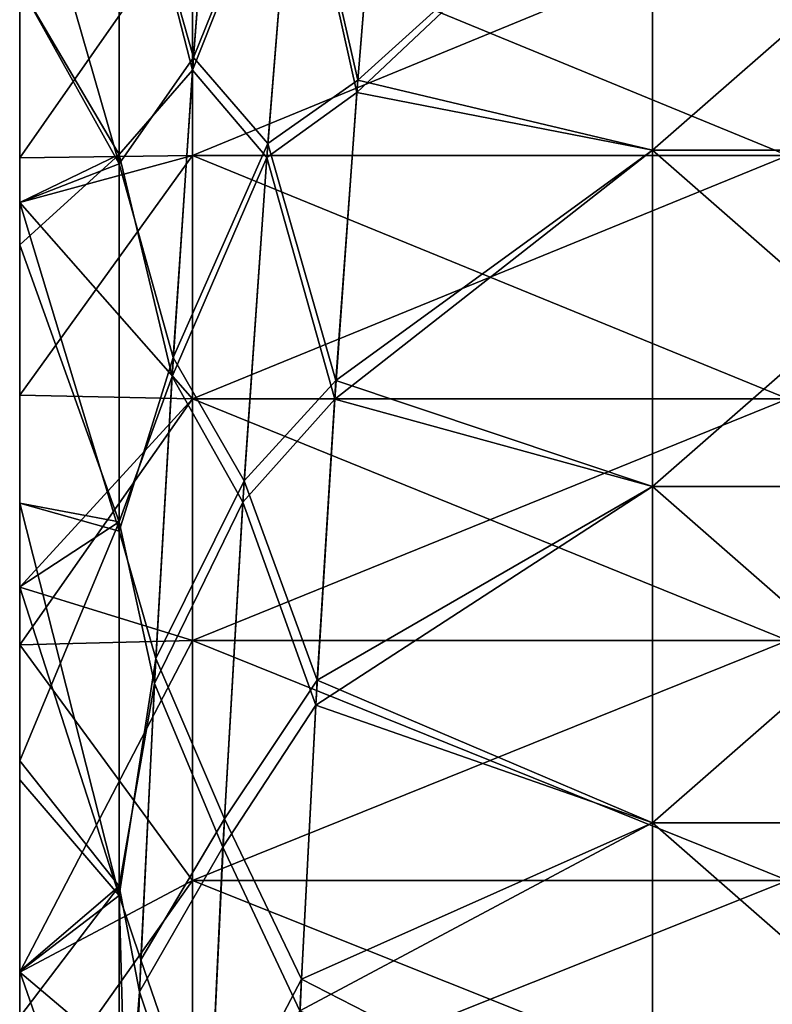
# Model space of a CAD drawing. Units: millimetres. Extents: x -46 to 126, y -124 to 0.
# Drawn here: x -46 to -44, y -104 to -101 of the extents above; entities that cross this region are included whole.
import ezdxf

# ---------------------------------------------------------------- set-up
doc = ezdxf.new("R2010")
doc.units = ezdxf.units.MM
doc.header["$LTSCALE"] = 81.481481
for name, color, linetype in [('1484', 7, 'CONTINUOUS'), ('1487', 7, 'CONTINUOUS'), ('1579', 7, 'CONTINUOUS'), ('1580', 7, 'CONTINUOUS'), ('1581', 7, 'CONTINUOUS'), ('1841', 7, 'CONTINUOUS'), ('1864', 7, 'CONTINUOUS'), ('1872', 7, 'CONTINUOUS'), ('1874', 7, 'CONTINUOUS'), ('1876', 7, 'CONTINUOUS'), ('1877', 7, 'CONTINUOUS')]:
    doc.layers.add(name, color=color, linetype=linetype)

msp = doc.modelspace()

# ---------------------------------------------------------------- linework, layer by layer
at = {"layer": '1484', "linetype": 'Continuous'}
for points in [[(-45.1197, -101.1625, -25.4616), (-45.0552, -100.3788, -25.7862), (-44.3517, -100.4694, -25.7486), (-45.1197, -101.1625, -25.4616)], [(-44.3517, -101.3453, -25.3858), (-45.1197, -101.1625, -25.4616), (-44.3517, -100.4694, -25.7486), (-44.3517, -101.3453, -25.3858)], [(-44.3517, -101.3453, -25.3858), (-44.3517, -100.4694, -25.7486), (-43.3507, -101.3453, -25.3858), (-44.3517, -101.3453, -25.3858)], [(-44.3517, -100.4694, -25.7486), (-43.3507, -100.4694, -25.7486), (-43.3507, -101.3453, -25.3858), (-44.3517, -100.4694, -25.7486)], [(-45.1763, -101.9447, -25.1376), (-45.1197, -101.1625, -25.4616), (-44.3517, -101.3453, -25.3858), (-45.1763, -101.9447, -25.1376)], [(-44.3517, -102.2212, -25.0231), (-45.1763, -101.9447, -25.1376), (-44.3517, -101.3453, -25.3858), (-44.3517, -102.2212, -25.0231)], [(-44.3517, -102.2212, -25.0231), (-44.3517, -101.3453, -25.3858), (-43.3507, -102.2212, -25.0231), (-44.3517, -102.2212, -25.0231)], [(-44.3517, -101.3453, -25.3858), (-43.3507, -101.3453, -25.3858), (-43.3507, -102.2212, -25.0231), (-44.3517, -101.3453, -25.3858)], [(-45.2253, -102.7251, -24.8143), (-45.1763, -101.9447, -25.1376), (-44.3517, -102.2212, -25.0231), (-45.2253, -102.7251, -24.8143)], [(-44.3517, -103.097, -24.6603), (-45.2253, -102.7251, -24.8143), (-44.3517, -102.2212, -25.0231), (-44.3517, -103.097, -24.6603)], [(-44.3517, -103.097, -24.6603), (-44.3517, -102.2212, -25.0231), (-43.3507, -103.097, -24.6603), (-44.3517, -103.097, -24.6603)], [(-44.3517, -102.2212, -25.0231), (-43.3507, -102.2212, -25.0231), (-43.3507, -103.097, -24.6603), (-44.3517, -102.2212, -25.0231)], [(-45.2665, -103.504, -24.4917), (-45.2253, -102.7251, -24.8143), (-44.3517, -103.097, -24.6603), (-45.2665, -103.504, -24.4917)], [(-44.3517, -103.9729, -24.2975), (-45.2665, -103.504, -24.4917), (-44.3517, -103.097, -24.6603), (-44.3517, -103.9729, -24.2975)], [(-44.3517, -103.9729, -24.2975), (-44.3517, -103.097, -24.6603), (-43.3507, -103.9729, -24.2975), (-44.3517, -103.9729, -24.2975)], [(-44.3517, -103.097, -24.6603), (-43.3507, -103.097, -24.6603), (-43.3507, -103.9729, -24.2975), (-44.3517, -103.097, -24.6603)], [(-45.2997, -104.2821, -24.1694), (-45.2665, -103.504, -24.4917), (-44.3517, -103.9729, -24.2975), (-45.2997, -104.2821, -24.1694)]]:
    msp.add_3dface(points, dxfattribs=at)
at = {"layer": '1487', "linetype": 'Continuous'}
for points in [[(-45.0567, -100.3951, 25.7794), (-45.1222, -101.1952, 25.448), (-44.3516, -100.4694, 25.7486), (-45.0567, -100.3951, 25.7794)], [(-44.3516, -100.4694, 25.7486), (-45.1222, -101.1952, 25.448), (-44.3516, -101.3453, 25.3858), (-44.3516, -100.4694, 25.7486)], [(-44.3516, -100.4694, 25.7486), (-44.3516, -101.3453, 25.3858), (-43.3506, -100.4694, 25.7486), (-44.3516, -100.4694, 25.7486)], [(-44.3516, -101.3453, 25.3858), (-43.3506, -101.3453, 25.3858), (-43.3506, -100.4694, 25.7486), (-44.3516, -101.3453, 25.3858)], [(-45.1222, -101.1952, 25.448), (-45.1796, -101.9938, 25.1172), (-44.3516, -101.3453, 25.3858), (-45.1222, -101.1952, 25.448)], [(-44.3516, -101.3453, 25.3858), (-45.1796, -101.9938, 25.1172), (-44.3516, -102.2212, 25.0231), (-44.3516, -101.3453, 25.3858)], [(-44.3516, -101.3453, 25.3858), (-44.3516, -102.2212, 25.0231), (-43.3506, -101.3453, 25.3858), (-44.3516, -101.3453, 25.3858)], [(-44.3516, -102.2212, 25.0231), (-43.3506, -102.2212, 25.0231), (-43.3506, -101.3453, 25.3858), (-44.3516, -102.2212, 25.0231)], [(-45.1796, -101.9938, 25.1172), (-45.2291, -102.7906, 24.7872), (-44.3516, -102.2212, 25.0231), (-45.1796, -101.9938, 25.1172)], [(-44.3516, -102.2212, 25.0231), (-45.2291, -102.7906, 24.7872), (-44.3516, -103.097, 24.6603), (-44.3516, -102.2212, 25.0231)], [(-44.3516, -102.2212, 25.0231), (-44.3516, -103.097, 24.6603), (-43.3506, -102.2212, 25.0231), (-44.3516, -102.2212, 25.0231)], [(-44.3516, -103.097, 24.6603), (-43.3506, -103.097, 24.6603), (-43.3506, -102.2212, 25.0231), (-44.3516, -103.097, 24.6603)], [(-45.2291, -102.7906, 24.7872), (-45.2704, -103.586, 24.4577), (-44.3516, -103.097, 24.6603), (-45.2291, -102.7906, 24.7872)], [(-44.3516, -103.097, 24.6603), (-45.2704, -103.586, 24.4577), (-44.3516, -103.9729, 24.2975), (-44.3516, -103.097, 24.6603)], [(-44.3516, -103.097, 24.6603), (-44.3516, -103.9729, 24.2975), (-43.3506, -103.097, 24.6603), (-44.3516, -103.097, 24.6603)], [(-44.3516, -103.9729, 24.2975), (-43.3506, -103.9729, 24.2975), (-43.3506, -103.097, 24.6603), (-44.3516, -103.9729, 24.2975)]]:
    msp.add_3dface(points, dxfattribs=at)
at = {"layer": '1579', "linetype": 'Continuous'}
for points in [[(-45.5498, -101.1368, 25.4212), (-45.4891, -100.3387, 25.7506), (-45.7412, -100.3946, 24.7976), (-45.5498, -101.1368, 25.4212)], [(-45.7412, -101.3567, 24.6662), (-45.7412, -100.3946, 24.7976), (-46, -100.9166, 23.7555), (-45.7412, -101.3567, 24.6662)], [(-45.5498, -101.1368, 25.4212), (-45.7412, -100.3946, 24.7976), (-45.7412, -101.3567, 24.6662), (-45.5498, -101.1368, 25.4212)], [(-46, -101.4811, 23.6675), (-45.7412, -101.3567, 24.6662), (-46, -100.9166, 23.7555), (-46, -101.4811, 23.6675)], [(-45.6031, -101.9344, 25.0923), (-45.5498, -101.1368, 25.4212), (-45.7412, -101.3567, 24.6662), (-45.6031, -101.9344, 25.0923)], [(-45.7412, -102.313, 24.4976), (-45.7412, -101.3567, 24.6662), (-46, -101.5915, 23.6486), (-45.7412, -102.313, 24.4976)], [(-46, -101.5915, 23.6486), (-45.7412, -101.3567, 24.6662), (-46, -101.4811, 23.6675), (-46, -101.5915, 23.6486)], [(-45.6031, -101.9344, 25.0923), (-45.7412, -101.3567, 24.6662), (-45.7412, -102.313, 24.4976), (-45.6031, -101.9344, 25.0923)], [(-46, -102.2648, 23.522), (-45.7412, -102.313, 24.4976), (-46, -101.5915, 23.6486), (-46, -102.2648, 23.522)], [(-45.6492, -102.7344, 24.7621), (-45.6031, -101.9344, 25.0923), (-45.7412, -102.313, 24.4976), (-45.6492, -102.7344, 24.7621)], [(-46, -102.4824, 23.4769), (-45.7412, -102.313, 24.4976), (-46, -102.2648, 23.522), (-46, -102.4824, 23.4769)], [(-45.7412, -103.262, 24.2919), (-45.7412, -102.313, 24.4976), (-46, -102.9355, 23.376), (-45.7412, -103.262, 24.2919)], [(-46, -102.9355, 23.376), (-45.7412, -102.313, 24.4976), (-46, -102.4824, 23.4769), (-46, -102.9355, 23.376)], [(-45.6492, -102.7344, 24.7621), (-45.7412, -102.313, 24.4976), (-45.7412, -103.262, 24.2919), (-45.6492, -102.7344, 24.7621)], [(-45.6878, -103.5366, 24.4304), (-45.6492, -102.7344, 24.7621), (-45.7412, -103.262, 24.2919), (-45.6878, -103.5366, 24.4304)], [(-46, -103.4834, 23.2419), (-45.7412, -103.262, 24.2919), (-46, -102.9355, 23.376), (-46, -103.4834, 23.2419)], [(-45.7412, -104.2023, 24.0495), (-45.7412, -103.262, 24.2919), (-46, -103.6021, 23.211), (-45.7412, -104.2023, 24.0495)], [(-46, -103.6021, 23.211), (-45.7412, -103.262, 24.2919), (-46, -103.4834, 23.2419), (-46, -103.6021, 23.211)], [(-45.6878, -103.5366, 24.4304), (-45.7412, -103.262, 24.2919), (-45.7412, -104.2023, 24.0495), (-45.6878, -103.5366, 24.4304)], [(-45.7186, -104.3373, 24.0992), (-45.6878, -103.5366, 24.4304), (-45.7412, -104.2023, 24.0495), (-45.7186, -104.3373, 24.0992)]]:
    msp.add_3dface(points, dxfattribs=at)
at = {"layer": '1580', "linetype": 'Continuous'}
for points in [[(-46, -101.4811, 23.6675), (-46, -100.9166, 23.7555), (-46, -100.48, 22.9524), (-46, -101.4811, 23.6675)], [(-46, -101.4811, 23.6675), (-46, -100.48, 22.9524), (-46, -101.481, 22.8021), (-46, -101.4811, 23.6675)], [(-46, -100.48, 22.9524), (-46, -100.48, 22.0929), (-46, -101.481, 22.8021), (-46, -100.48, 22.9524)], [(-46, -100.48, 22.0929), (-46, -100.4818, 21.2417), (-46, -101.481, 21.938), (-46, -100.48, 22.0929)], [(-46, -101.481, 22.8021), (-46, -100.48, 22.0929), (-46, -101.481, 21.938), (-46, -101.481, 22.8021)], [(-46, -100.4818, -21.2417), (-46, -100.48, -22.0908), (-46, -101.481, -21.9352), (-46, -100.4818, -21.2417)], [(-46, -100.48, -22.0908), (-46, -100.48, -22.9482), (-46, -101.481, -22.7965), (-46, -100.48, -22.0908)], [(-46, -101.481, -21.9352), (-46, -100.48, -22.0908), (-46, -101.481, -22.7965), (-46, -101.481, -21.9352)], [(-46, -100.48, -22.9482), (-46, -100.4817, -23.8139), (-46, -101.4818, -23.6674), (-46, -100.48, -22.9482)], [(-46, -101.481, -22.7965), (-46, -100.48, -22.9482), (-46, -101.4818, -23.6674), (-46, -101.481, -22.7965)], [(-46, -100.4817, -23.8139), (-46, -100.9166, -23.7555), (-46, -101.4818, -23.6674), (-46, -100.4817, -23.8139)], [(-46, -101.481, 21.938), (-46, -100.4818, 21.2417), (-46, -101.3652, 21.0988), (-46, -101.481, 21.938)], [(-46, -101.3652, -21.0988), (-46, -100.4818, -21.2417), (-46, -101.481, -21.9352), (-46, -101.3652, -21.0988)], [(-46, -101.4814, 21.0771), (-46, -101.481, 21.938), (-46, -101.3652, 21.0988), (-46, -101.4814, 21.0771)], [(-46, -101.4814, -21.0771), (-46, -101.3652, -21.0988), (-46, -101.481, -21.9352), (-46, -101.4814, -21.0771)], [(-46, -102.4824, 23.4769), (-46, -102.2648, 23.522), (-46, -101.481, 22.8021), (-46, -102.4824, 23.4769)], [(-46, -102.4824, 23.4769), (-46, -101.481, 22.8021), (-46, -102.482, 22.6028), (-46, -102.4824, 23.4769)], [(-46, -102.2648, 23.522), (-46, -101.5915, 23.6486), (-46, -101.481, 22.8021), (-46, -102.2648, 23.522)], [(-46, -101.5915, 23.6486), (-46, -101.4811, 23.6675), (-46, -101.481, 22.8021), (-46, -101.5915, 23.6486)], [(-46, -101.481, 22.8021), (-46, -101.481, 21.938), (-46, -102.482, 22.6028), (-46, -101.481, 22.8021)], [(-46, -101.481, 21.938), (-46, -101.4814, 21.0771), (-46, -102.482, 21.7308), (-46, -101.481, 21.938)], [(-46, -102.482, 22.6028), (-46, -101.481, 21.938), (-46, -102.482, 21.7308), (-46, -102.482, 22.6028)], [(-46, -101.4814, -21.0771), (-46, -101.481, -21.9352), (-46, -102.482, -21.7298), (-46, -101.4814, -21.0771)], [(-46, -101.481, -21.9352), (-46, -101.481, -22.7965), (-46, -102.482, -22.6006), (-46, -101.481, -21.9352)], [(-46, -102.482, -21.7298), (-46, -101.481, -21.9352), (-46, -102.482, -22.6006), (-46, -102.482, -21.7298)], [(-46, -101.481, -22.7965), (-46, -101.4818, -23.6674), (-46, -102.483, -23.4767), (-46, -101.481, -22.7965)], [(-46, -102.482, -22.6006), (-46, -101.481, -22.7965), (-46, -102.483, -23.4767), (-46, -102.482, -22.6006)], [(-46, -102.482, 21.7308), (-46, -101.4814, 21.0771), (-46, -101.9831, 20.976), (-46, -102.482, 21.7308)], [(-46, -101.9831, -20.976), (-46, -101.4814, -21.0771), (-46, -102.482, -21.7298), (-46, -101.9831, -20.976)], [(-46, -101.4818, -23.6674), (-46, -102.2648, -23.522), (-46, -102.483, -23.4767), (-46, -101.4818, -23.6674)], [(-46, -102.4828, 20.8629), (-46, -102.482, 21.7308), (-46, -101.9831, 20.976), (-46, -102.4828, 20.8629)], [(-46, -102.4828, -20.8629), (-46, -101.9831, -20.976), (-46, -102.482, -21.7298), (-46, -102.4828, -20.8629)], [(-46, -103.4834, 23.2419), (-46, -102.9355, 23.376), (-46, -102.482, 22.6028), (-46, -103.4834, 23.2419)], [(-46, -103.4834, 23.2419), (-46, -102.482, 22.6028), (-46, -103.483, 22.3569), (-46, -103.4834, 23.2419)], [(-46, -102.9355, 23.376), (-46, -102.4824, 23.4769), (-46, -102.482, 22.6028), (-46, -102.9355, 23.376)], [(-46, -102.482, 22.6028), (-46, -102.482, 21.7308), (-46, -103.483, 22.3569), (-46, -102.482, 22.6028)], [(-46, -102.482, 21.7308), (-46, -102.4828, 20.8629), (-46, -103.483, 21.4733), (-46, -102.482, 21.7308)], [(-46, -103.483, 22.3569), (-46, -102.482, 21.7308), (-46, -103.483, 21.4733), (-46, -103.483, 22.3569)], [(-46, -102.4828, -20.8629), (-46, -102.482, -21.7298), (-46, -103.483, -21.4727), (-46, -102.4828, -20.8629)], [(-46, -102.482, -21.7298), (-46, -102.482, -22.6006), (-46, -103.483, -22.3557), (-46, -102.482, -21.7298)], [(-46, -103.483, -21.4727), (-46, -102.482, -21.7298), (-46, -103.483, -22.3557), (-46, -103.483, -21.4727)], [(-46, -102.482, -22.6006), (-46, -102.483, -23.4767), (-46, -103.4837, -23.2418), (-46, -102.482, -22.6006)], [(-46, -103.483, -22.3557), (-46, -102.482, -22.6006), (-46, -103.4837, -23.2418), (-46, -103.483, -22.3557)], [(-46, -103.483, 21.4733), (-46, -102.4828, 20.8629), (-46, -102.6335, 20.8263), (-46, -103.483, 21.4733)], [(-46, -102.6335, -20.8263), (-46, -102.4828, -20.8629), (-46, -103.483, -21.4727), (-46, -102.6335, -20.8263)], [(-46, -102.483, -23.4767), (-46, -102.9846, -23.3646), (-46, -103.4837, -23.2418), (-46, -102.483, -23.4767)], [(-46, -103.486, 20.5977), (-46, -103.483, 21.4733), (-46, -102.6335, 20.8263), (-46, -103.486, 20.5977)], [(-46, -103.486, -20.5977), (-46, -102.6335, -20.8263), (-46, -103.483, -21.4727), (-46, -103.486, -20.5977)], [(-46, -104.4849, 22.961), (-46, -104.263, 23.0273), (-46, -103.483, 22.3569), (-46, -104.4849, 22.961)], [(-46, -104.4849, 22.961), (-46, -103.483, 22.3569), (-46, -104.484, 22.0629), (-46, -104.4849, 22.961)], [(-46, -104.263, 23.0273), (-46, -103.6021, 23.211), (-46, -103.483, 22.3569), (-46, -104.263, 23.0273)], [(-46, -103.6021, 23.211), (-46, -103.4834, 23.2419), (-46, -103.483, 22.3569), (-46, -103.6021, 23.211)], [(-46, -103.483, 22.3569), (-46, -103.483, 21.4733), (-46, -104.484, 22.0629), (-46, -103.483, 22.3569)], [(-46, -103.483, 21.4733), (-46, -103.486, 20.5977), (-46, -104.484, 21.1668), (-46, -103.483, 21.4733)], [(-46, -104.484, 22.0629), (-46, -103.483, 21.4733), (-46, -104.484, 21.1668), (-46, -104.484, 22.0629)], [(-46, -103.486, -20.5977), (-46, -103.483, -21.4727), (-46, -104.484, -21.1646), (-46, -103.486, -20.5977)], [(-46, -103.483, -21.4727), (-46, -103.483, -22.3557), (-46, -104.484, -22.0584), (-46, -103.483, -21.4727)], [(-46, -104.484, -21.1646), (-46, -103.483, -21.4727), (-46, -104.484, -22.0584), (-46, -104.484, -21.1646)], [(-46, -103.483, -22.3557), (-46, -103.4837, -23.2418), (-46, -104.4873, -22.9603), (-46, -103.483, -22.3557)], [(-46, -104.484, -22.0584), (-46, -103.483, -22.3557), (-46, -104.4873, -22.9603), (-46, -104.484, -22.0584)], [(-46, -103.4837, -23.2418), (-46, -103.6021, -23.211), (-46, -104.4873, -22.9603), (-46, -103.4837, -23.2418)], [(-46, -104.484, 21.1668), (-46, -103.486, 20.5977), (-46, -103.8822, 20.4785), (-46, -104.484, 21.1668)], [(-46, -103.8822, -20.4785), (-46, -103.486, -20.5977), (-46, -104.484, -21.1646), (-46, -103.8822, -20.4785)]]:
    msp.add_3dface(points, dxfattribs=at)
at = {"layer": '1581', "linetype": 'Continuous'}
for points in [[(-45.4878, -100.3221, -25.7575), (-45.5475, -101.1037, -25.4349), (-45.7412, -100.4188, -24.7947), (-45.4878, -100.3221, -25.7575)], [(-45.7412, -101.3808, -24.6625), (-46, -100.4817, -23.8139), (-45.7412, -100.4188, -24.7947), (-45.7412, -101.3808, -24.6625)], [(-45.5475, -101.1037, -25.4349), (-45.7412, -101.3808, -24.6625), (-45.7412, -100.4188, -24.7947), (-45.5475, -101.1037, -25.4349)], [(-46, -100.9166, -23.7555), (-46, -100.4817, -23.8139), (-45.7412, -101.3808, -24.6625), (-46, -100.9166, -23.7555)], [(-46, -101.4818, -23.6674), (-46, -100.9166, -23.7555), (-45.7412, -101.3808, -24.6625), (-46, -101.4818, -23.6674)], [(-45.5475, -101.1037, -25.4349), (-45.6, -101.8849, -25.1127), (-45.7412, -101.3808, -24.6625), (-45.5475, -101.1037, -25.4349)], [(-45.7412, -102.3369, -24.4929), (-46, -101.4818, -23.6674), (-45.7412, -101.3808, -24.6625), (-45.7412, -102.3369, -24.4929)], [(-45.6, -101.8849, -25.1127), (-45.7412, -102.3369, -24.4929), (-45.7412, -101.3808, -24.6625), (-45.6, -101.8849, -25.1127)], [(-46, -102.2648, -23.522), (-46, -101.4818, -23.6674), (-45.7412, -102.3369, -24.4929), (-46, -102.2648, -23.522)], [(-45.6, -101.8849, -25.1127), (-45.6457, -102.6685, -24.7893), (-45.7412, -102.3369, -24.4929), (-45.6, -101.8849, -25.1127)], [(-46, -102.483, -23.4767), (-46, -102.2648, -23.522), (-45.7412, -103.2857, -24.2863), (-46, -102.483, -23.4767)], [(-45.7412, -103.2857, -24.2863), (-46, -102.2648, -23.522), (-45.7412, -102.3369, -24.4929), (-45.7412, -103.2857, -24.2863)], [(-45.6457, -102.6685, -24.7893), (-45.7412, -103.2857, -24.2863), (-45.7412, -102.3369, -24.4929), (-45.6457, -102.6685, -24.7893)], [(-46, -102.9846, -23.3646), (-46, -102.483, -23.4767), (-45.7412, -103.2857, -24.2863), (-46, -102.9846, -23.3646)], [(-45.6457, -102.6685, -24.7893), (-45.6842, -103.454, -24.4645), (-45.7412, -103.2857, -24.2863), (-45.6457, -102.6685, -24.7893)], [(-46, -103.4837, -23.2418), (-46, -102.9846, -23.3646), (-45.7412, -103.2857, -24.2863), (-46, -103.4837, -23.2418)], [(-45.7412, -104.2257, -24.0429), (-46, -103.4837, -23.2418), (-45.7412, -103.2857, -24.2863), (-45.7412, -104.2257, -24.0429)], [(-45.6842, -103.454, -24.4645), (-45.7152, -104.2382, -24.1401), (-45.7412, -103.2857, -24.2863), (-45.6842, -103.454, -24.4645)], [(-45.7152, -104.2382, -24.1401), (-45.7412, -104.2257, -24.0429), (-45.7412, -103.2857, -24.2863), (-45.7152, -104.2382, -24.1401)], [(-46, -103.6021, -23.211), (-46, -103.4837, -23.2418), (-45.7412, -104.2257, -24.0429), (-46, -103.6021, -23.211)]]:
    msp.add_3dface(points, dxfattribs=at)
at = {"layer": '1841', "linetype": 'Continuous'}
for points in [[(-45.4878, -100.3221, -25.7575), (-45.283, -100.4487, -25.744), (-45.5475, -101.1037, -25.4349), (-45.4878, -100.3221, -25.7575)], [(-45.0552, -100.3788, -25.7862), (-45.1197, -101.1625, -25.4616), (-45.283, -100.4487, -25.744), (-45.0552, -100.3788, -25.7862)], [(-45.283, -100.4487, -25.744), (-45.3539, -101.3274, -25.38), (-45.5475, -101.1037, -25.4349), (-45.283, -100.4487, -25.744)], [(-45.1197, -101.1625, -25.4616), (-45.3539, -101.3274, -25.38), (-45.283, -100.4487, -25.744), (-45.1197, -101.1625, -25.4616)], [(-45.5475, -101.1037, -25.4349), (-45.3539, -101.3274, -25.38), (-45.6, -101.8849, -25.1127), (-45.5475, -101.1037, -25.4349)], [(-45.1197, -101.1625, -25.4616), (-45.1763, -101.9447, -25.1376), (-45.3539, -101.3274, -25.38), (-45.1197, -101.1625, -25.4616)], [(-45.3539, -101.3274, -25.38), (-45.4153, -102.2066, -25.0158), (-45.6, -101.8849, -25.1127), (-45.3539, -101.3274, -25.38)], [(-45.1763, -101.9447, -25.1376), (-45.4153, -102.2066, -25.0158), (-45.3539, -101.3274, -25.38), (-45.1763, -101.9447, -25.1376)], [(-45.6, -101.8849, -25.1127), (-45.4153, -102.2066, -25.0158), (-45.6457, -102.6685, -24.7893), (-45.6, -101.8849, -25.1127)], [(-45.1763, -101.9447, -25.1376), (-45.2253, -102.7251, -24.8143), (-45.4153, -102.2066, -25.0158), (-45.1763, -101.9447, -25.1376)], [(-45.4153, -102.2066, -25.0158), (-45.467, -103.0862, -24.6515), (-45.6457, -102.6685, -24.7893), (-45.4153, -102.2066, -25.0158)], [(-45.2253, -102.7251, -24.8143), (-45.467, -103.0862, -24.6515), (-45.4153, -102.2066, -25.0158), (-45.2253, -102.7251, -24.8143)], [(-45.6457, -102.6685, -24.7893), (-45.467, -103.0862, -24.6515), (-45.6842, -103.454, -24.4645), (-45.6457, -102.6685, -24.7893)], [(-45.2253, -102.7251, -24.8143), (-45.2665, -103.504, -24.4917), (-45.467, -103.0862, -24.6515), (-45.2253, -102.7251, -24.8143)], [(-45.467, -103.0862, -24.6515), (-45.5086, -103.9661, -24.287), (-45.6842, -103.454, -24.4645), (-45.467, -103.0862, -24.6515)], [(-45.2665, -103.504, -24.4917), (-45.5086, -103.9661, -24.287), (-45.467, -103.0862, -24.6515), (-45.2665, -103.504, -24.4917)], [(-45.6842, -103.454, -24.4645), (-45.5086, -103.9661, -24.287), (-45.7152, -104.2382, -24.1401), (-45.6842, -103.454, -24.4645)], [(-45.2665, -103.504, -24.4917), (-45.2997, -104.2821, -24.1694), (-45.5086, -103.9661, -24.287), (-45.2665, -103.504, -24.4917)]]:
    msp.add_3dface(points, dxfattribs=at)
at = {"layer": '1864', "linetype": 'Continuous'}
for points in [[(-45.5498, -101.1368, 25.4212), (-45.2846, -100.4672, 25.7363), (-45.4891, -100.3387, 25.7506), (-45.5498, -101.1368, 25.4212)], [(-45.1222, -101.1952, 25.448), (-45.0567, -100.3951, 25.7794), (-45.2846, -100.4672, 25.7363), (-45.1222, -101.1952, 25.448)], [(-45.3567, -101.3644, 25.3647), (-45.2846, -100.4672, 25.7363), (-45.5498, -101.1368, 25.4212), (-45.3567, -101.3644, 25.3647)], [(-45.1222, -101.1952, 25.448), (-45.2846, -100.4672, 25.7363), (-45.3567, -101.3644, 25.3647), (-45.1222, -101.1952, 25.448)], [(-45.6031, -101.9344, 25.0923), (-45.3567, -101.3644, 25.3647), (-45.5498, -101.1368, 25.4212), (-45.6031, -101.9344, 25.0923)], [(-45.1796, -101.9938, 25.1172), (-45.1222, -101.1952, 25.448), (-45.3567, -101.3644, 25.3647), (-45.1796, -101.9938, 25.1172)], [(-45.4189, -102.2621, 24.9928), (-45.3567, -101.3644, 25.3647), (-45.6031, -101.9344, 25.0923), (-45.4189, -102.2621, 24.9928)], [(-45.1796, -101.9938, 25.1172), (-45.3567, -101.3644, 25.3647), (-45.4189, -102.2621, 24.9928), (-45.1796, -101.9938, 25.1172)], [(-45.6492, -102.7344, 24.7621), (-45.4189, -102.2621, 24.9928), (-45.6031, -101.9344, 25.0923), (-45.6492, -102.7344, 24.7621)], [(-45.2291, -102.7906, 24.7872), (-45.1796, -101.9938, 25.1172), (-45.4189, -102.2621, 24.9928), (-45.2291, -102.7906, 24.7872)], [(-45.4709, -103.1603, 24.6208), (-45.4189, -102.2621, 24.9928), (-45.6492, -102.7344, 24.7621), (-45.4709, -103.1603, 24.6208)], [(-45.2291, -102.7906, 24.7872), (-45.4189, -102.2621, 24.9928), (-45.4709, -103.1603, 24.6208), (-45.2291, -102.7906, 24.7872)], [(-45.6878, -103.5366, 24.4304), (-45.4709, -103.1603, 24.6208), (-45.6492, -102.7344, 24.7621), (-45.6878, -103.5366, 24.4304)], [(-45.2704, -103.586, 24.4577), (-45.2291, -102.7906, 24.7872), (-45.4709, -103.1603, 24.6208), (-45.2704, -103.586, 24.4577)], [(-45.5124, -104.0588, 24.2486), (-45.4709, -103.1603, 24.6208), (-45.6878, -103.5366, 24.4304), (-45.5124, -104.0588, 24.2486)], [(-45.2704, -103.586, 24.4577), (-45.4709, -103.1603, 24.6208), (-45.5124, -104.0588, 24.2486), (-45.2704, -103.586, 24.4577)], [(-45.7186, -104.3373, 24.0992), (-45.5124, -104.0588, 24.2486), (-45.6878, -103.5366, 24.4304), (-45.7186, -104.3373, 24.0992)]]:
    msp.add_3dface(points, dxfattribs=at)
at = {"layer": '1872', "linetype": 'Continuous'}
for points in [[(-45.55, -101.3587, 20.6424), (-45.55, -100.7212, 20.7515), (-44, -101.3587, 20.6424), (-45.55, -101.3587, 20.6424)], [(-44, -101.3587, 20.6424), (-45.55, -100.7212, 20.7515), (-44, -100.7212, 20.7515), (-44, -101.3587, 20.6424)], [(-45.55, -101.9926, 20.5138), (-45.55, -101.3587, 20.6424), (-44, -101.9926, 20.5138), (-45.55, -101.9926, 20.5138)], [(-44, -101.9926, 20.5138), (-45.55, -101.3587, 20.6424), (-44, -101.3587, 20.6424), (-44, -101.9926, 20.5138)], [(-45.55, -102.6222, 20.3657), (-45.55, -101.9926, 20.5138), (-44, -102.6222, 20.3657), (-45.55, -102.6222, 20.3657)], [(-44, -102.6222, 20.3657), (-45.55, -101.9926, 20.5138), (-44, -101.9926, 20.5138), (-44, -102.6222, 20.3657)], [(-45.55, -103.2469, 20.1983), (-45.55, -102.6222, 20.3657), (-44, -103.2469, 20.1983), (-45.55, -103.2469, 20.1983)], [(-44, -103.2469, 20.1983), (-45.55, -102.6222, 20.3657), (-44, -102.6222, 20.3657), (-44, -103.2469, 20.1983)], [(-45.55, -103.8662, 20.0118), (-45.55, -103.2469, 20.1983), (-44, -103.8662, 20.0118), (-45.55, -103.8662, 20.0118)], [(-44, -103.8662, 20.0118), (-45.55, -103.2469, 20.1983), (-44, -103.2469, 20.1983), (-44, -103.8662, 20.0118)]]:
    msp.add_3dface(points, dxfattribs=at)
at = {"layer": '1874', "linetype": 'Continuous'}
for points in [[(-45.55, -100.7212, -20.7515), (-45.55, -101.3587, -20.6424), (-44, -100.7212, -20.7515), (-45.55, -100.7212, -20.7515)], [(-44, -100.7212, -20.7515), (-45.55, -101.3587, -20.6424), (-44, -101.3587, -20.6424), (-44, -100.7212, -20.7515)], [(-45.55, -101.3587, -20.6424), (-45.55, -101.9926, -20.5138), (-44, -101.3587, -20.6424), (-45.55, -101.3587, -20.6424)], [(-44, -101.3587, -20.6424), (-45.55, -101.9926, -20.5138), (-44, -101.9926, -20.5138), (-44, -101.3587, -20.6424)], [(-45.55, -101.9926, -20.5138), (-45.55, -102.6222, -20.3657), (-44, -101.9926, -20.5138), (-45.55, -101.9926, -20.5138)], [(-44, -101.9926, -20.5138), (-45.55, -102.6222, -20.3657), (-44, -102.6222, -20.3657), (-44, -101.9926, -20.5138)], [(-45.55, -102.6222, -20.3657), (-45.55, -103.2469, -20.1983), (-44, -102.6222, -20.3657), (-45.55, -102.6222, -20.3657)], [(-44, -102.6222, -20.3657), (-45.55, -103.2469, -20.1983), (-44, -103.2469, -20.1983), (-44, -102.6222, -20.3657)], [(-45.55, -103.2469, -20.1983), (-45.55, -103.8662, -20.0118), (-44, -103.2469, -20.1983), (-45.55, -103.2469, -20.1983)], [(-44, -103.2469, -20.1983), (-45.55, -103.8662, -20.0118), (-44, -103.8662, -20.0118), (-44, -103.2469, -20.1983)]]:
    msp.add_3dface(points, dxfattribs=at)
at = {"layer": '1876', "linetype": 'Continuous'}
for points in [[(-46, -101.3652, 21.0988), (-46, -100.4818, 21.2417), (-45.55, -100.7212, 20.7515), (-46, -101.3652, 21.0988)], [(-45.55, -101.3587, 20.6424), (-46, -101.3652, 21.0988), (-45.55, -100.7212, 20.7515), (-45.55, -101.3587, 20.6424)], [(-46, -101.4814, 21.0771), (-46, -101.3652, 21.0988), (-45.55, -101.3587, 20.6424), (-46, -101.4814, 21.0771)], [(-45.55, -101.9926, 20.5138), (-46, -101.4814, 21.0771), (-45.55, -101.3587, 20.6424), (-45.55, -101.9926, 20.5138)], [(-46, -101.9831, 20.976), (-46, -101.4814, 21.0771), (-45.55, -101.9926, 20.5138), (-46, -101.9831, 20.976)], [(-46, -102.4828, 20.8629), (-46, -101.9831, 20.976), (-45.55, -101.9926, 20.5138), (-46, -102.4828, 20.8629)], [(-45.55, -102.6222, 20.3657), (-46, -102.4828, 20.8629), (-45.55, -101.9926, 20.5138), (-45.55, -102.6222, 20.3657)], [(-46, -102.6335, 20.8263), (-46, -102.4828, 20.8629), (-45.55, -102.6222, 20.3657), (-46, -102.6335, 20.8263)], [(-45.55, -103.2469, 20.1983), (-46, -102.6335, 20.8263), (-45.55, -102.6222, 20.3657), (-45.55, -103.2469, 20.1983)], [(-46, -103.486, 20.5977), (-46, -102.6335, 20.8263), (-45.55, -103.2469, 20.1983), (-46, -103.486, 20.5977)], [(-45.55, -103.8662, 20.0118), (-46, -103.486, 20.5977), (-45.55, -103.2469, 20.1983), (-45.55, -103.8662, 20.0118)], [(-46, -103.8822, 20.4785), (-46, -103.486, 20.5977), (-45.55, -103.8662, 20.0118), (-46, -103.8822, 20.4785)]]:
    msp.add_3dface(points, dxfattribs=at)
at = {"layer": '1877', "linetype": 'Continuous'}
for points in [[(-46, -100.4818, -21.2417), (-46, -101.3652, -21.0988), (-45.55, -100.7212, -20.7515), (-46, -100.4818, -21.2417)], [(-45.55, -100.7212, -20.7515), (-46, -101.3652, -21.0988), (-45.55, -101.3587, -20.6424), (-45.55, -100.7212, -20.7515)], [(-46, -101.3652, -21.0988), (-46, -101.4814, -21.0771), (-45.55, -101.3587, -20.6424), (-46, -101.3652, -21.0988)], [(-46, -101.4814, -21.0771), (-46, -101.9831, -20.976), (-45.55, -101.3587, -20.6424), (-46, -101.4814, -21.0771)], [(-45.55, -101.3587, -20.6424), (-46, -101.9831, -20.976), (-45.55, -101.9926, -20.5138), (-45.55, -101.3587, -20.6424)], [(-46, -101.9831, -20.976), (-46, -102.4828, -20.8629), (-45.55, -101.9926, -20.5138), (-46, -101.9831, -20.976)], [(-46, -102.4828, -20.8629), (-46, -102.6335, -20.8263), (-45.55, -101.9926, -20.5138), (-46, -102.4828, -20.8629)], [(-45.55, -101.9926, -20.5138), (-46, -102.6335, -20.8263), (-45.55, -102.6222, -20.3657), (-45.55, -101.9926, -20.5138)], [(-46, -102.6335, -20.8263), (-46, -103.486, -20.5977), (-45.55, -102.6222, -20.3657), (-46, -102.6335, -20.8263)], [(-45.55, -102.6222, -20.3657), (-46, -103.486, -20.5977), (-45.55, -103.2469, -20.1983), (-45.55, -102.6222, -20.3657)], [(-46, -103.486, -20.5977), (-46, -103.8822, -20.4785), (-45.55, -103.2469, -20.1983), (-46, -103.486, -20.5977)], [(-45.55, -103.2469, -20.1983), (-46, -103.8822, -20.4785), (-45.55, -103.8662, -20.0118), (-45.55, -103.2469, -20.1983)]]:
    msp.add_3dface(points, dxfattribs=at)

doc.saveas('drawing.dxf')
